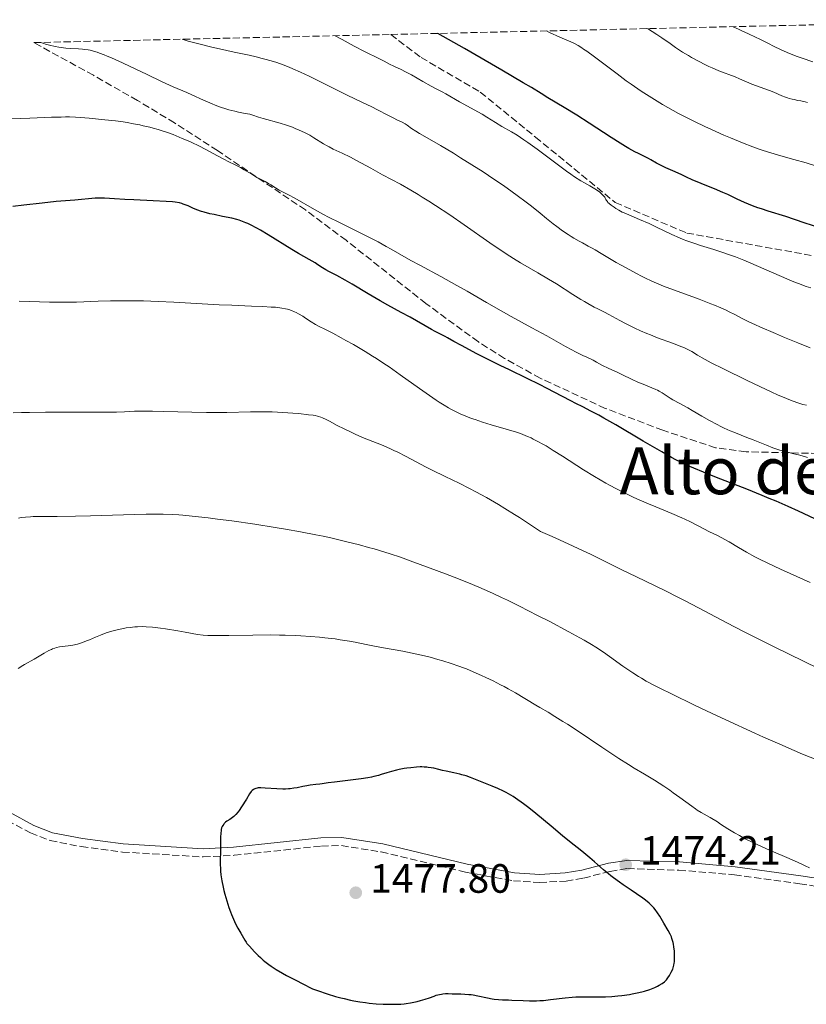
# Model space of a CAD drawing. Units: metres. Extents: x 654632 to 658084, y 4755622 to 4758013.
# Drawn here: x 655137 to 655329, y 4757712 to 4757953 of the extents above; entities that cross this region are included whole.
import ezdxf
from ezdxf.enums import TextEntityAlignment as Align

# ---------------------------------------------------------------- set-up
doc = ezdxf.new("R2010")
doc.units = ezdxf.units.M
doc.header["$MEASUREMENT"] = 0
doc.linetypes.add('DGN Style 3', pattern=[2.435891, 1.739922, -0.695969])
for name, color, linetype, lineweight in [('Camino', 7, 'DGN Style 3', 0), ('Cota de punto acotado terreno', 7, 'Continuous', 0), ('Curva de nivel directora', 30, 'Continuous', 30), ('Curva de nivel intermedia', 30, 'Continuous', 0), ('Fuente-manantial-naciente', 7, 'Continuous', 0), ('Margen derecho', 7, 'Continuous', 0), ('Punto acotado terreno (símbolo)', 7, 'Continuous', 0), ('Senda', 7, 'DGN Style 3', 0), ('Texto de Área (paraje) menor', 7, 'Continuous', 0), ('Zona arbolada', 92, 'DGN Style 3', 0)]:
    doc.layers.add(name, color=color, linetype=linetype, lineweight=lineweight)
doc.styles.add('Style-Arial', font='arial.ttf')

# ---------------------------------------------------------------- blocks, each defined once
blk = doc.blocks.new('5PATER')
at = {"layer": 'Fuente-manantial-naciente', "linetype": 'Continuous', "lineweight": 0}
h = blk.add_hatch(color=51, dxfattribs=at)
edge = h.paths.add_edge_path()
edge.add_ellipse((0, 0), major_axis=(-0.11, -0.111), ratio=0.999422, start_angle=0, end_angle=360)

msp = doc.modelspace()

# ---------------------------------------------------------------- linework, layer by layer
at = {"layer": 'Camino', "color": 7, "linetype": 'DGN Style 3', "lineweight": 0}
msp.add_polyline3d([(655127.53, 4757760.06, 1470.96), (655139.66, 4757753.53, 1472.06), (655144.45, 4757751.64, 1472.43), (655152.06, 4757750.17, 1472.35), (655162.16, 4757748.84, 1472.62), (655181.93, 4757747.63, 1474.22), (655189.47, 4757748.04, 1474.72), (655210.82, 4757750.3, 1475.71), (655215.69, 4757750.42, 1475.92), (655225.46, 4757748.85, 1476.01), (655246.09, 4757743.89, 1476.31), (655257.77, 4757741.79, 1475.86), (655264.22, 4757741.37, 1475.44), (655270.66, 4757741.74, 1475.03), (655274.94, 4757742.45, 1474.77), (655281.44, 4757744.11, 1474.24), (655285.66, 4757744.78, 1473.63), (655298.27, 4757744.4, 1472.53), (655311.84, 4757743.27, 1471.33), (655327.82, 4757741.05, 1469.93), (655344.51, 4757738.53, 1468.86)], dxfattribs=at)
at = {"layer": 'Curva de nivel directora', "color": 30, "linetype": 'Continuous', "lineweight": 30, "flags": 128}
for points, elevation in [([(655335.05, 4757900.92), (655328.95, 4757902.85), (655324.42, 4757904.44), (655320.11, 4757905.7), (655318.46, 4757906.25), (655317.58, 4757906.56), (655316.24, 4757907.06), (655314.29, 4757907.86), (655312.5, 4757908.67), (655310.21, 4757909.77), (655308.98, 4757910.32), (655306.98, 4757911.16), (655304.3, 4757912.22), (655303.12, 4757912.7), (655301.66, 4757913.34), (655299.95, 4757914.16), (655299.02, 4757914.59), (655297.39, 4757915.32), (655295.09, 4757916.34), (655294.06, 4757916.83), (655292.77, 4757917.5), (655291.41, 4757918.26), (655290.79, 4757918.6), (655289.84, 4757919.07), (655288.35, 4757919.8), (655287.45, 4757920.27), (655286.04, 4757921.07), (655285.23, 4757921.55), (655283.91, 4757922.36), (655281.67, 4757923.79), (655276.32, 4757927.3), (655273.3, 4757929.22), (655270.17, 4757931.13), (655266.22, 4757933.48), (655264.54, 4757934.51), (655262.2, 4757935.96), (655260.2, 4757937.17), (655254.97, 4757940.24), (655245.82, 4757945.52), (655239.33, 4757949.23)], 1425), ([(655269.61, 4757860.42), (655266.06, 4757862.31), (655264.15, 4757863.3), (655261.13, 4757864.79), (655256.84, 4757866.84), (655254.58, 4757867.94), (655251.08, 4757869.67), (655248.84, 4757870.82), (655245.07, 4757872.8), (655243.22, 4757873.83), (655241.67, 4757874.73), (655241.06, 4757875.07), (655240.11, 4757875.55), (655238.65, 4757876.29), (655237.78, 4757876.75), (655232.53, 4757879.74), (655230.35, 4757880.93), (655227.06, 4757882.72), (655225.22, 4757883.76), (655222.25, 4757885.5), (655218.35, 4757887.83), (655216.64, 4757888.82), (655214.57, 4757889.94), (655212.62, 4757890.94), (655211.91, 4757891.32), (655211.06, 4757891.84), (655209.96, 4757892.59), (655209.26, 4757893.04), (655207.86, 4757893.87), (655205.25, 4757895.38), (655203.61, 4757896.36), (655197.76, 4757899.95), (655195.88, 4757901.06), (655195.02, 4757901.55), (655193.49, 4757902.36), (655192.8, 4757902.68), (655192.36, 4757902.88), (655191.51, 4757903.21), (655190.67, 4757903.5), (655190.1, 4757903.67), (655188.91, 4757903.97), (655186.65, 4757904.45), (655184.54, 4757904.88), (655183.52, 4757905.1), (655182.1, 4757905.47), (655181.47, 4757905.66), (655180.33, 4757906.07), (655179.35, 4757906.48), (655178.22, 4757906.99), (655177.7, 4757907.22), (655177.03, 4757907.47), (655176.68, 4757907.58), (655176.1, 4757907.72), (655175.06, 4757907.9), (655174.42, 4757907.97), (655172.85, 4757908.1), (655169.69, 4757908.27), (655164.91, 4757908.46), (655162.74, 4757908.57), (655160.16, 4757908.73), (655157.75, 4757908.9), (655156.81, 4757908.93), (655156.37, 4757908.93), (655155.45, 4757908.88), (655150.49, 4757908.44), (655145.95, 4757908.05), (655142.54, 4757907.7), (655138.06, 4757907.2), (655135.35, 4757906.87)], 1450), ([(655331.55, 4757830.4), (655327.52, 4757832.28), (655324.98, 4757833.43), (655322.03, 4757834.71), (655320.38, 4757835.4), (655318.63, 4757836.13), (655314.89, 4757837.63), (655307.44, 4757840.56), (655304.26, 4757841.82), (655301.96, 4757842.77), (655300.96, 4757843.2), (655299.56, 4757843.83), (655298.89, 4757844.16), (655297.54, 4757844.84), (655296.48, 4757845.41), (655294.06, 4757846.77), (655289.49, 4757849.45), (655282.83, 4757853.38), (655279.91, 4757855.06), (655278.66, 4757855.76), (655276.58, 4757856.88), (655274.89, 4757857.74), (655272.93, 4757858.7), (655271.97, 4757859.18), (655269.61, 4757860.42)], 1450), ([(655280.32, 4757713.4), (655281.86, 4757713.48), (655283.36, 4757713.61), (655284.33, 4757713.72), (655286.16, 4757713.99), (655286.81, 4757714.11), (655288.04, 4757714.35), (655289.17, 4757714.62), (655289.87, 4757714.81), (655291.15, 4757715.22), (655291.58, 4757715.38), (655292.37, 4757715.71), (655293.06, 4757716.04), (655293.47, 4757716.25), (655294.15, 4757716.66), (655294.72, 4757717.07), (655295.03, 4757717.35), (655295.21, 4757717.55), (655295.57, 4757718.02), (655295.94, 4757718.6), (655296.13, 4757718.92), (655296.4, 4757719.43), (655296.75, 4757720.18), (655296.98, 4757720.81), (655297.06, 4757721.13), (655297.14, 4757721.67), (655297.17, 4757721.97), (655297.21, 4757722.69), (655297.21, 4757723.88), (655297.17, 4757724.55), (655297.06, 4757725.6), (655296.94, 4757726.32), (655296.86, 4757726.68), (655296.72, 4757727.2), (655296.55, 4757727.71), (655296.42, 4757728.05), (655296.14, 4757728.7), (655295.65, 4757729.63), (655294.6, 4757731.42), (655293.57, 4757733.16), (655293.03, 4757733.99), (655292.44, 4757734.8), (655292.11, 4757735.19), (655291.76, 4757735.57), (655290.98, 4757736.31), (655290.08, 4757737.04), (655289.41, 4757737.55), (655287.88, 4757738.63), (655286.55, 4757739.53), (655284.66, 4757740.83), (655283.7, 4757741.5), (655282.3, 4757742.51), (655281.64, 4757743.01), (655281.01, 4757743.51), (655279.84, 4757744.49), (655277.62, 4757746.44), (655276.46, 4757747.45), (655274.53, 4757749.03), (655271.52, 4757751.43), (655269.8, 4757752.82), (655266.98, 4757755.16), (655263.23, 4757758.29), (655261.56, 4757759.64), (655260.29, 4757760.64), (655259.71, 4757761.07), (655258.9, 4757761.65), (655257.75, 4757762.41), (655257.18, 4757762.75), (655255.98, 4757763.4), (655255.34, 4757763.72), (655253.97, 4757764.36), (655252.55, 4757764.99), (655249.76, 4757766.14), (655247.3, 4757767.07), (655246.2, 4757767.45), (655245.15, 4757767.77), (655244.65, 4757767.91), (655243.19, 4757768.24), (655241.33, 4757768.6), (655240.43, 4757768.8), (655239.54, 4757769.02), (655238.3, 4757769.33), (655237.64, 4757769.46), (655236.94, 4757769.57), (655236.57, 4757769.61), (655235.98, 4757769.65), (655235.37, 4757769.66), (655234.94, 4757769.66), (655234.04, 4757769.61), (655232.65, 4757769.48), (655231.7, 4757769.35), (655231.08, 4757769.25), (655229.86, 4757769.01), (655229.2, 4757768.86), (655227.95, 4757768.54), (655226.79, 4757768.21), (655225.4, 4757767.79), (655224.78, 4757767.6), (655223.63, 4757767.29), (655223.06, 4757767.16), (655222.16, 4757766.98)], 1475), ([(655222.16, 4757766.98), (655220.51, 4757766.73), (655213.99, 4757765.98), (655212.45, 4757765.76), (655211.03, 4757765.52), (655210.42, 4757765.43), (655209.49, 4757765.33), (655208.07, 4757765.17), (655207.23, 4757765.04), (655206.29, 4757764.84), (655204.85, 4757764.56), (655204.05, 4757764.44), (655203.2, 4757764.34), (655202.76, 4757764.3), (655202.07, 4757764.26), (655201.36, 4757764.26), (655199.88, 4757764.31), (655197.09, 4757764.51), (655195.96, 4757764.54), (655195.35, 4757764.52), (655195.1, 4757764.48), (655194.75, 4757764.4), (655194.55, 4757764.33), (655194.18, 4757764.14), (655193.86, 4757763.87), (655193.66, 4757763.65), (655193.24, 4757763.09), (655192.45, 4757761.81), (655191.29, 4757759.88), (655190.72, 4757759.02), (655190.45, 4757758.65), (655189.92, 4757758.03), (655189.41, 4757757.54), (655189.07, 4757757.27), (655188.39, 4757756.8), (655187.69, 4757756.36), (655187.36, 4757756.12), (655187.05, 4757755.84), (655186.91, 4757755.68), (655186.66, 4757755.32), (655186.55, 4757755.11), (655186.41, 4757754.76), (655186.31, 4757754.37)], 1475), ([(655186.31, 4757754.37), (655186.26, 4757754.08), (655186.19, 4757753.46), (655186.16, 4757752.45), (655186.17, 4757751.04), (655186.17, 4757750.35), (655186.13, 4757748.9), (655186.05, 4757746.95), (655186.05, 4757745.85), (655186.1, 4757744.76), (655186.14, 4757744.18), (655186.24, 4757743.26), (655186.45, 4757741.78), (655186.75, 4757740.21), (655186.94, 4757739.39), (655187.15, 4757738.55), (655187.65, 4757736.87), (655188.2, 4757735.23), (655188.58, 4757734.21), (655188.83, 4757733.56), (655189.3, 4757732.41), (655189.55, 4757731.86), (655190, 4757730.92), (655190.41, 4757730.17), (655191.11, 4757728.97), (655192.06, 4757727.28), (655192.4, 4757726.74), (655192.59, 4757726.48), (655192.78, 4757726.24), (655193.19, 4757725.77), (655194.48, 4757724.44), (655195.35, 4757723.52), (655195.89, 4757722.98), (655196.59, 4757722.36), (655197.01, 4757722.01), (655197.94, 4757721.29), (655198.54, 4757720.87), (655199.73, 4757720.11), (655201.32, 4757719.18), (655202.3, 4757718.63), (655204.7, 4757717.36), (655206.14, 4757716.62), (655208.65, 4757715.37), (655209.89, 4757714.92), (655212.2, 4757714.13), (655214.29, 4757713.5), (655215.57, 4757713.16), (655216.38, 4757712.95), (655217.9, 4757712.61), (655218.71, 4757712.44), (655220.23, 4757712.17), (655221.63, 4757711.97), (655222.52, 4757711.86), (655224.19, 4757711.71), (655225.95, 4757711.61), (655227.04, 4757711.57), (655227.73, 4757711.56), (655229.01, 4757711.57), (655230.27, 4757711.63), (655231.05, 4757711.7), (655231.56, 4757711.76), (655232.59, 4757711.92), (655234.23, 4757712.26), (655235.05, 4757712.46), (655236.2, 4757712.79), (655237.22, 4757713.14), (655238.39, 4757713.58), (655238.92, 4757713.77), (655239.7, 4757713.98), (655240.2, 4757714.08), (655240.53, 4757714.13), (655241.15, 4757714.18), (655241.82, 4757714.18), (655242.82, 4757714.13), (655243.43, 4757714.12), (655244.96, 4757714.12), (655245.88, 4757714.08), (655246.88, 4757714), (655247.42, 4757713.93), (655247.97, 4757713.84), (655249.11, 4757713.62), (655251.43, 4757713.12), (655252.55, 4757712.92), (655253.08, 4757712.84), (655254.11, 4757712.75), (655255.14, 4757712.69), (655256.6, 4757712.65), (655257.4, 4757712.61), (655260.19, 4757712.46), (655261.76, 4757712.41), (655263.41, 4757712.42), (655264.27, 4757712.46), (655265.13, 4757712.52), (655266.89, 4757712.71), (655270.44, 4757713.15), (655272.19, 4757713.32), (655273.04, 4757713.37), (655274.72, 4757713.41), (655277.95, 4757713.38), (655279.53, 4757713.38), (655280.32, 4757713.4)], 1475)]:
    msp.add_lwpolyline(points, dxfattribs=dict(at, elevation=elevation))
at = {"layer": 'Curva de nivel intermedia', "color": 30, "linetype": 'Continuous', "lineweight": 0, "flags": 128}
for points, elevation in [([(655331.65, 4757916.82), (655329.36, 4757917.52), (655326.35, 4757918.39), (655322.67, 4757919.41), (655320.76, 4757919.98), (655318.92, 4757920.57), (655317.94, 4757920.91), (655316.37, 4757921.47), (655313.79, 4757922.45), (655310.88, 4757923.64), (655309.29, 4757924.32), (655306.24, 4757925.67), (655304.62, 4757926.42), (655302.1, 4757927.63), (655299.51, 4757928.94), (655298.2, 4757929.63), (655295.55, 4757931.09), (655294.23, 4757931.85), (655292.26, 4757933.04), (655290.33, 4757934.28), (655289.06, 4757935.12), (655286.59, 4757936.82), (655285.4, 4757937.66), (655283.15, 4757939.31), (655277.62, 4757943.48), (655275.72, 4757944.88), (655274.95, 4757945.41), (655274.49, 4757945.72), (655273.65, 4757946.24), (655272.88, 4757946.67), (655272.38, 4757946.93), (655271.3, 4757947.43), (655269.17, 4757948.35), (655266.59, 4757949.47), (655265.85, 4757949.84)], 1420), ([(655329.74, 4757932.32), (655329.18, 4757932.47), (655328.12, 4757932.7), (655327.39, 4757932.84), (655326.45, 4757933.02), (655325.97, 4757933.12), (655325.21, 4757933.33), (655324.8, 4757933.46), (655324.37, 4757933.61), (655323.46, 4757933.97), (655321.48, 4757934.81), (655320.46, 4757935.23), (655316.1, 4757936.81), (655314.83, 4757937.35), (655313.07, 4757938.14), (655312.03, 4757938.57), (655308.02, 4757940.11), (655306.44, 4757940.78), (655305.61, 4757941.15), (655304.77, 4757941.55), (655303.04, 4757942.43), (655301.33, 4757943.37), (655300.59, 4757943.8), (655299.16, 4757944.67), (655298.17, 4757945.31), (655297.47, 4757945.78), (655296.12, 4757946.73), (655294.11, 4757948.14), (655292.89, 4757948.96), (655290.62, 4757950.4)], 1415), ([(655321.56, 4757946.04), (655319.99, 4757946.84), (655318.04, 4757947.84), (655317.02, 4757948.34), (655315.31, 4757949.11), (655313.67, 4757949.85), (655312.83, 4757950.24), (655311.57, 4757950.88)], 1410), ([(655189.61, 4757930.16), (655188.19, 4757930.54), (655187.42, 4757930.78), (655186.17, 4757931.2), (655184.83, 4757931.7), (655184.13, 4757931.99), (655181.94, 4757932.93), (655179.1, 4757934.21), (655177.87, 4757934.76), (655174.52, 4757936.17), (655171.9, 4757937.37), (655168.02, 4757939.22), (655164.06, 4757941.11), (655162.12, 4757942.03), (655159.49, 4757943.22), (655158.37, 4757943.7), (655157.7, 4757943.97), (655156.52, 4757944.42), (655155.99, 4757944.6), (655155.07, 4757944.89), (655154.26, 4757945.1), (655153.78, 4757945.2), (655152.88, 4757945.33), (655152.39, 4757945.38), (655151.43, 4757945.45), (655149.4, 4757945.56), (655148.27, 4757945.66), (655147.16, 4757945.8), (655146.58, 4757945.89), (655145.67, 4757946.05), (655144.28, 4757946.37), (655143.35, 4757946.63), (655142.88, 4757946.78), (655142.19, 4757947.02)], 1440), ([(655330.41, 4757872.26), (655327.37, 4757873.47), (655324.08, 4757874.82), (655321.91, 4757875.74), (655318.1, 4757877.39), (655316.97, 4757877.9), (655315.2, 4757878.73), (655313.91, 4757879.38), (655311.97, 4757880.4), (655310.6, 4757881.1), (655309.81, 4757881.47), (655308.49, 4757882.07), (655306.95, 4757882.72), (655306.09, 4757883.06), (655303.19, 4757884.16), (655299, 4757885.69), (655296.98, 4757886.43), (655294.53, 4757887.38), (655293.38, 4757887.85), (655291.66, 4757888.6), (655289.9, 4757889.43), (655288.99, 4757889.89), (655288.03, 4757890.38), (655286.07, 4757891.42), (655284.14, 4757892.49), (655282.94, 4757893.18), (655280.87, 4757894.38), (655279.26, 4757895.36), (655277.77, 4757896.28), (655277.02, 4757896.7), (655276.11, 4757897.18), (655274.67, 4757897.93), (655273.87, 4757898.37), (655272.58, 4757899.11), (655271.9, 4757899.52), (655271.21, 4757899.97), (655269.81, 4757900.92), (655268.41, 4757901.93), (655267.52, 4757902.6), (655265.87, 4757903.9), (655264.29, 4757905.19), (655262.18, 4757906.94), (655260.89, 4757907.96), (655258.74, 4757909.58), (655257.48, 4757910.49), (655255.37, 4757911.98), (655253, 4757913.59), (655251.73, 4757914.44), (655250.4, 4757915.31), (655247.65, 4757917.07), (655244.88, 4757918.8), (655243.11, 4757919.88), (655239.95, 4757921.78), (655237.24, 4757923.36), (655234.81, 4757924.75), (655233.94, 4757925.27), (655232.89, 4757925.97), (655231.79, 4757926.76), (655231.29, 4757927.08), (655230.53, 4757927.49), (655229.3, 4757928.07), (655228.51, 4757928.46), (655227.04, 4757929.23), (655224.57, 4757930.54), (655223.12, 4757931.27), (655220.71, 4757932.42), (655217.09, 4757934.11), (655215.13, 4757935.06), (655212.05, 4757936.62), (655207.8, 4757938.76), (655205.69, 4757939.77), (655203.84, 4757940.6), (655202.9, 4757940.99), (655201.45, 4757941.55), (655199.9, 4757942.09), (655199.07, 4757942.35), (655197.31, 4757942.87), (655196.35, 4757943.12), (655194.82, 4757943.5), (655193.16, 4757943.88), (655189.5, 4757944.67), (655185.92, 4757945.45), (655184.05, 4757945.87), (655181.16, 4757946.57), (655178.21, 4757947.37), (655176.72, 4757947.8)], 1435), ([(655279.78, 4757909.58), (655279.25, 4757910.08), (655278.92, 4757910.35), (655278.34, 4757910.78), (655277.67, 4757911.22), (655277.3, 4757911.44), (655276.49, 4757911.88), (655275.14, 4757912.63), (655274.3, 4757913.13), (655272.75, 4757914.12), (655271.83, 4757914.76), (655270.8, 4757915.5), (655268.49, 4757917.2), (655263.57, 4757920.89), (655261.35, 4757922.51), (655260.37, 4757923.19), (655258.68, 4757924.31), (655257.28, 4757925.16), (655254.99, 4757926.47), (655253.42, 4757927.41), (655251.27, 4757928.74), (655250.1, 4757929.44), (655248.19, 4757930.51), (655245.67, 4757931.89), (655244.57, 4757932.5), (655241.29, 4757934.45), (655240.33, 4757934.95), (655238.7, 4757935.77), (655237.63, 4757936.35), (655235.65, 4757937.46), (655232.82, 4757939.08), (655231.58, 4757939.76), (655230.15, 4757940.48), (655228.86, 4757941.05), (655228.36, 4757941.27), (655227.64, 4757941.64), (655226.18, 4757942.43), (655225.01, 4757943.03), (655221.37, 4757944.83), (655218.86, 4757946.12), (655215.88, 4757947.73), (655214.21, 4757948.66)], 1430), ([(655331.04, 4757942.31), (655328.46, 4757943.14), (655327.22, 4757943.58), (655325.29, 4757944.35), (655323.99, 4757944.91), (655323.14, 4757945.29), (655321.56, 4757946.04)], 1410), ([(655329.49, 4757858.19), (655328.62, 4757858.43), (655327.39, 4757858.8), (655326.19, 4757859.21), (655325.57, 4757859.44), (655324.59, 4757859.83), (655322.36, 4757860.79), (655321.04, 4757861.38), (655318.09, 4757862.76), (655314.95, 4757864.26), (655309.17, 4757867.1), (655306.14, 4757868.63), (655304.72, 4757869.38), (655303.98, 4757869.8), (655302.81, 4757870.48), (655301.4, 4757871.34), (655300.61, 4757871.77), (655299.62, 4757872.24), (655299.01, 4757872.5), (655296.71, 4757873.4), (655293.07, 4757874.75), (655291.28, 4757875.43), (655290.44, 4757875.77), (655288.9, 4757876.43), (655287.52, 4757877.05), (655286.68, 4757877.45), (655285.2, 4757878.21), (655283.79, 4757878.99), (655282.04, 4757879.97), (655281.1, 4757880.46), (655280.06, 4757880.98), (655278.46, 4757881.78), (655277.55, 4757882.25), (655276.02, 4757883.09), (655275.17, 4757883.58), (655274.27, 4757884.12), (655272.35, 4757885.32), (655268.32, 4757887.89), (655266.38, 4757889.1), (655263.78, 4757890.66), (655259.49, 4757893.1), (655257.8, 4757894.11), (655256.89, 4757894.68), (655255.29, 4757895.74), (655252.03, 4757897.96), (655245.76, 4757902.34), (655242.21, 4757904.78), (655238.71, 4757907.12), (655237.06, 4757908.19), (655235.5, 4757909.17), (655234.52, 4757909.77), (655232.67, 4757910.87), (655230.15, 4757912.29), (655225.79, 4757914.64), (655222.87, 4757916.23), (655219.42, 4757918.1), (655217.9, 4757918.9), (655215.9, 4757919.88), (655213.66, 4757920.93), (655212.68, 4757921.43), (655212.22, 4757921.68), (655211.35, 4757922.19), (655208.98, 4757923.69), (655207.99, 4757924.29), (655207.48, 4757924.57), (655206.69, 4757924.98), (655205.38, 4757925.58), (655204.4, 4757925.98), (655203.71, 4757926.25), (655202.29, 4757926.75), (655200.69, 4757927.26), (655196.55, 4757928.38), (655195.41, 4757928.75), (655194, 4757929.23), (655193.3, 4757929.43), (655192.2, 4757929.66), (655190.55, 4757929.95), (655189.61, 4757930.16)], 1440), ([(655280.93, 4757867.27), (655279.61, 4757867.94), (655278.12, 4757868.77), (655277.3, 4757869.27), (655275.74, 4757869.96), (655274.76, 4757870.41), (655272.96, 4757871.3), (655272.11, 4757871.74), (655270.51, 4757872.6), (655265.96, 4757875.18), (655262.32, 4757877.18), (655257.26, 4757879.92), (655254.77, 4757881.29), (655251.2, 4757883.35), (655246.46, 4757886.12), (655243.97, 4757887.55), (655240.01, 4757889.72), (655234.91, 4757892.47), (655232.7, 4757893.68), (655230.02, 4757895.21), (655227.85, 4757896.45), (655226.69, 4757897.1), (655224.69, 4757898.18), (655220.92, 4757900.09), (655215.26, 4757902.91), (655212.58, 4757904.28), (655211.36, 4757904.93), (655209.16, 4757906.13), (655204.32, 4757908.86), (655202.73, 4757909.71), (655201.17, 4757910.51), (655200.52, 4757910.86), (655199.6, 4757911.43), (655198.43, 4757912.18), (655197.87, 4757912.53), (655197.02, 4757912.98), (655195.77, 4757913.61), (655195.04, 4757914), (655193.77, 4757914.76), (655191.93, 4757915.87), (655191.02, 4757916.39), (655189.75, 4757917.04), (655188.03, 4757917.87), (655187.07, 4757918.36), (655185.37, 4757919.28), (655182.54, 4757920.81), (655180.83, 4757921.68), (655179.12, 4757922.5), (655178.21, 4757922.91), (655176.78, 4757923.54), (655175.28, 4757924.16), (655174.52, 4757924.45), (655172.94, 4757925.03), (655172.14, 4757925.3), (655170.92, 4757925.68), (655169.69, 4757926.03), (655168.87, 4757926.25), (655167.22, 4757926.64), (655166.41, 4757926.82), (655164.82, 4757927.13), (655163.28, 4757927.4), (655162.3, 4757927.56), (655160.46, 4757927.82), (655157.84, 4757928.11), (655153.98, 4757928.45), (655151.91, 4757928.66), (655150.69, 4757928.74), (655149.16, 4757928.78), (655148.22, 4757928.78), (655147.16, 4757928.76), (655144.75, 4757928.69), (655139.51, 4757928.49), (655137.13, 4757928.42), (655133.04, 4757928.35)], 1445), ([(655330.58, 4757886.91), (655329.43, 4757887.31), (655327.5, 4757888.02), (655326.42, 4757888.45), (655325.28, 4757888.91), (655322.83, 4757889.96), (655317.71, 4757892.19), (655315.29, 4757893.22), (655314.17, 4757893.69), (655312.09, 4757894.51), (655310.19, 4757895.2), (655309.01, 4757895.61), (655306.78, 4757896.34), (655303.56, 4757897.32), (655301.93, 4757897.85), (655300.23, 4757898.46), (655299.35, 4757898.82), (655298.44, 4757899.2), (655296.57, 4757900.04), (655292.81, 4757901.84), (655291.03, 4757902.67), (655288.64, 4757903.71), (655285.99, 4757904.8), (655284.9, 4757905.28), (655284.41, 4757905.51), (655283.54, 4757905.97), (655282.81, 4757906.4), (655282.4, 4757906.67), (655281.72, 4757907.16), (655281.18, 4757907.62), (655280.91, 4757907.88), (655280.77, 4757908.05), (655280.56, 4757908.36), (655280.43, 4757908.6), (655280.26, 4757908.93), (655280.15, 4757909.11), (655279.92, 4757909.41), (655279.78, 4757909.58)], 1430), ([(655216.8, 4757874.09), (655215.63, 4757874.73), (655213.57, 4757875.83), (655211.81, 4757876.72), (655210.12, 4757877.57), (655209.41, 4757877.96), (655208.34, 4757878.62), (655206.93, 4757879.55), (655206.24, 4757879.98), (655205.25, 4757880.55), (655204.63, 4757880.88), (655204.24, 4757881.07), (655203.5, 4757881.39), (655202.84, 4757881.63), (655202.52, 4757881.73), (655202.01, 4757881.85), (655201.14, 4757882), (655200.15, 4757882.12), (655199.56, 4757882.18), (655198.5, 4757882.25), (655196.46, 4757882.36), (655193.75, 4757882.47), (655188.88, 4757882.67), (655185.83, 4757882.82), (655174.72, 4757883.46), (655170.89, 4757883.64), (655169.05, 4757883.7), (655167.28, 4757883.75), (655163.98, 4757883.8), (655161.02, 4757883.79), (655159.24, 4757883.76), (655156.18, 4757883.67), (655150.94, 4757883.45), (655149.09, 4757883.42), (655148.04, 4757883.42), (655144.32, 4757883.48), (655136.86, 4757883.7)], 1455), ([(655330.39, 4757814.81), (655325.49, 4757817), (655323.1, 4757818.08), (655319.89, 4757819.6), (655318.01, 4757820.54), (655316.86, 4757821.13), (655314.82, 4757822.25), (655312.86, 4757823.39), (655310.6, 4757824.75), (655309.51, 4757825.37), (655307.86, 4757826.23), (655305.62, 4757827.32), (655304.5, 4757827.88), (655301.07, 4757829.66), (655299.74, 4757830.3), (655299.01, 4757830.64), (655296.55, 4757831.69), (655292.65, 4757833.31), (655290.45, 4757834.25), (655287.28, 4757835.66), (655285.62, 4757836.45), (655283.04, 4757837.74), (655281.27, 4757838.67), (655280.38, 4757839.16), (655279.02, 4757839.93), (655277.66, 4757840.73), (655274.95, 4757842.41), (655269.81, 4757845.71), (655267.55, 4757847.16), (655265.78, 4757848.25), (655264.96, 4757848.72), (655263.79, 4757849.37), (655262.65, 4757849.94), (655262.09, 4757850.2), (655261.25, 4757850.57), (655260.67, 4757850.81), (655259.48, 4757851.26), (655258.54, 4757851.58), (655256.56, 4757852.2), (655252.35, 4757853.43), (655250.24, 4757854.07), (655248.41, 4757854.68), (655247.51, 4757855), (655246.15, 4757855.54), (655244.78, 4757856.14), (655244.09, 4757856.47), (655242.66, 4757857.19), (655241.93, 4757857.59), (655240.81, 4757858.24), (655239.64, 4757858.96), (655238.85, 4757859.48), (655237.23, 4757860.56), (655234.78, 4757862.28), (655230.1, 4757865.65), (655227.37, 4757867.58), (655226.1, 4757868.45), (655224.26, 4757869.67), (655223.35, 4757870.25), (655221.51, 4757871.39), (655218.66, 4757873.05), (655216.8, 4757874.09)], 1455), ([(655329.7, 4757845.43), (655328.97, 4757845.65), (655327.51, 4757846.05), (655326.41, 4757846.32), (655324.88, 4757846.7), (655324.06, 4757846.92), (655322.73, 4757847.32), (655322.02, 4757847.55), (655321.27, 4757847.82), (655319.69, 4757848.42), (655316.44, 4757849.74), (655314.9, 4757850.35), (655313.5, 4757850.89), (655311.71, 4757851.58), (655310.79, 4757851.95), (655309.32, 4757852.62), (655308.51, 4757853.02), (655307.64, 4757853.46), (655305.79, 4757854.47), (655303.89, 4757855.55), (655301.48, 4757856.93), (655300.42, 4757857.54), (655298.53, 4757858.6), (655296.79, 4757859.56), (655296.11, 4757859.96), (655294.18, 4757861.22), (655293.44, 4757861.65), (655293.03, 4757861.86), (655292.6, 4757862.06), (655291.64, 4757862.47), (655289.51, 4757863.33), (655288.39, 4757863.8), (655286.7, 4757864.57), (655284.43, 4757865.65), (655283.29, 4757866.19), (655280.93, 4757867.27)], 1445), ([(655169.5, 4757856.77), (655168.36, 4757856.79), (655166.51, 4757856.79), (655165.07, 4757856.75), (655162.61, 4757856.62), (655160.66, 4757856.55), (655159.49, 4757856.52), (655157.45, 4757856.49), (655153.63, 4757856.48), (655143.28, 4757856.5), (655139.38, 4757856.47), (655137.41, 4757856.43), (655135.45, 4757856.39)], 1460), ([(655332.62, 4757793.7), (655321.37, 4757799.19), (655316.33, 4757801.68), (655314.07, 4757802.84), (655310, 4757804.95), (655303.06, 4757808.64), (655299.81, 4757810.34), (655298.16, 4757811.18), (655294.8, 4757812.84), (655287.86, 4757816.21), (655284.3, 4757817.94), (655276.78, 4757821.64), (655272.4, 4757823.73), (655269.09, 4757825.25), (655267.29, 4757826.05), (655264.4, 4757827.33), (655261.24, 4757829.44), (655259.29, 4757830.71), (655258.05, 4757831.5), (655255.72, 4757832.95), (655254.1, 4757833.92), (655251.16, 4757835.62), (655248.59, 4757837.02), (655247.08, 4757837.82), (655244.48, 4757839.13), (655241.13, 4757840.76), (655237.91, 4757842.32), (655236.44, 4757843.06), (655231.41, 4757845.75), (655229.52, 4757846.7), (655228.54, 4757847.16), (655227.53, 4757847.61), (655225.48, 4757848.48), (655221.3, 4757850.18), (655219.27, 4757851.06), (655218.28, 4757851.5), (655216.41, 4757852.41), (655214.7, 4757853.27), (655212.77, 4757854.28), (655211.99, 4757854.68), (655211.06, 4757855.13), (655210.65, 4757855.29), (655210.13, 4757855.47), (655209.86, 4757855.54), (655209.26, 4757855.67), (655208.8, 4757855.74), (655207.66, 4757855.89), (655205.26, 4757856.15), (655203.8, 4757856.28), (655201.38, 4757856.45), (655198.8, 4757856.57), (655197.47, 4757856.6), (655196.15, 4757856.61), (655193.46, 4757856.57), (655187.69, 4757856.42), (655184.46, 4757856.4), (655182.73, 4757856.41), (655179.15, 4757856.48), (655172.3, 4757856.7), (655169.5, 4757856.77)], 1460), ([(655209.42, 4757826.5), (655205.73, 4757827.22), (655202.01, 4757827.89), (655199.52, 4757828.31), (655194.52, 4757829.09), (655188.93, 4757829.89), (655185.38, 4757830.35), (655183.15, 4757830.63), (655179.17, 4757831.08), (655176.95, 4757831.3), (655175.92, 4757831.38), (655174.42, 4757831.47), (655172.1, 4757831.55), (655170.83, 4757831.56), (655167.92, 4757831.53), (655162.43, 4757831.4), (655154.33, 4757831.16), (655150.64, 4757831.06), (655146.16, 4757831.01), (655141.93, 4757830.99), (655140.34, 4757830.95), (655139.65, 4757830.92), (655138.41, 4757830.83), (655137.35, 4757830.7), (655136.72, 4757830.6)], 1465), ([(655289.11, 4757791.36), (655288.39, 4757791.79), (655287, 4757792.68), (655284.56, 4757794.35), (655281.31, 4757796.67), (655279.8, 4757797.73), (655277.91, 4757798.99), (655276.9, 4757799.62), (655275.11, 4757800.68), (655274.02, 4757801.29), (655271.32, 4757802.76), (655266.51, 4757805.32), (655263.71, 4757806.77), (655259.29, 4757809), (655256.3, 4757810.46), (655254.83, 4757811.17), (655252.68, 4757812.17), (655250.62, 4757813.09), (655249.3, 4757813.66), (655246.78, 4757814.72), (655243.32, 4757816.09), (655241.2, 4757816.9), (655237.4, 4757818.31), (655232.52, 4757820.14), (655230.16, 4757820.99), (655227.67, 4757821.83), (655226.32, 4757822.25), (655223.71, 4757823.03), (655222.32, 4757823.42), (655220.13, 4757824.01), (655216.68, 4757824.88), (655213.08, 4757825.72), (655211.25, 4757826.12), (655209.42, 4757826.5)], 1465), ([(655302.77, 4757759.12), (655302.3, 4757759.42), (655301.4, 4757760.05), (655298.5, 4757762.2), (655296.9, 4757763.36), (655296.01, 4757763.97), (655294.6, 4757764.93), (655292.32, 4757766.39), (655289.86, 4757767.88), (655287.36, 4757769.38), (655285.95, 4757770.25), (655283.56, 4757771.76), (655279.39, 4757774.52), (655273.59, 4757778.41), (655271.03, 4757780.1), (655269.91, 4757780.82), (655267.95, 4757782.04), (655266.28, 4757783.05), (655264.27, 4757784.23), (655263.26, 4757784.82), (655258.27, 4757787.8), (655256.47, 4757788.82), (655255.56, 4757789.32), (655254.64, 4757789.8), (655252.81, 4757790.72), (655251.05, 4757791.56), (655249.94, 4757792.07), (655247.94, 4757792.95), (655246.3, 4757793.65), (655245.55, 4757793.95), (655244.44, 4757794.37), (655242.57, 4757795), (655240.5, 4757795.65), (655239.32, 4757796), (655237.38, 4757796.53), (655235.28, 4757797.05), (655234.17, 4757797.3), (655233.03, 4757797.54), (655230.7, 4757798), (655226.03, 4757798.84), (655223.83, 4757799.25), (655221.78, 4757799.65), (655219.11, 4757800.18), (655217.71, 4757800.44), (655215.42, 4757800.81), (655214.16, 4757800.99), (655211.67, 4757801.29), (655210.31, 4757801.43), (655208.13, 4757801.61), (655205.77, 4757801.76), (655204.53, 4757801.83), (655201.93, 4757801.92), (655200.57, 4757801.95), (655198.46, 4757801.98), (655194.03, 4757801.94), (655188.15, 4757801.85), (655185.44, 4757801.84), (655183.01, 4757801.88), (655181.93, 4757801.93), (655180.52, 4757802.05), (655177.45, 4757802.66), (655175.68, 4757802.98), (655172.71, 4757803.48), (655171.49, 4757803.65), (655169.48, 4757803.88), (655167.95, 4757803.99), (655167.13, 4757804.01), (655165.82, 4757803.97), (655165.19, 4757803.93), (655164.05, 4757803.83), (655163.05, 4757803.7), (655162.41, 4757803.59), (655161.17, 4757803.32), (655160.19, 4757803.07), (655159.52, 4757802.88), (655158.2, 4757802.46), (655156.79, 4757801.96), (655155.56, 4757801.44), (655154.09, 4757800.79), (655153.37, 4757800.5), (655152.39, 4757800.13), (655151.9, 4757799.97), (655151.14, 4757799.76), (655149.99, 4757799.5), (655148.84, 4757799.32), (655147.41, 4757799.14), (655146.76, 4757799.04), (655145.99, 4757798.88), (655145.62, 4757798.77), (655145.06, 4757798.57), (655144.76, 4757798.44), (655144.13, 4757798.13), (655143.03, 4757797.52), (655141.38, 4757796.55), (655140.55, 4757796.08), (655138.18, 4757794.77), (655137.4, 4757794.29), (655137.01, 4757794.02), (655136.61, 4757793.74)], 1470), ([(655332.26, 4757771.29), (655328.54, 4757772.8), (655326.43, 4757773.69), (655322.92, 4757775.21), (655318.97, 4757776.96), (655316.81, 4757777.94), (655309.77, 4757781.18), (655304.98, 4757783.43), (655301.93, 4757784.88), (655296.6, 4757787.45), (655293.57, 4757788.95), (655292.33, 4757789.59), (655290.27, 4757790.69), (655289.11, 4757791.36)], 1465), ([(655330.23, 4757744.94), (655329.14, 4757745.49), (655328.34, 4757745.87), (655326.52, 4757746.69), (655324.09, 4757747.75), (655320.47, 4757749.33), (655318.63, 4757750.14), (655316.01, 4757751.35), (655314.82, 4757751.94), (655313.73, 4757752.5), (655313.06, 4757752.86), (655311.84, 4757753.55), (655310.26, 4757754.51), (655308.48, 4757755.67), (655307.67, 4757756.19), (655305.91, 4757757.25), (655303.75, 4757758.51), (655302.77, 4757759.12)], 1470)]:
    msp.add_lwpolyline(points, dxfattribs=dict(at, elevation=elevation))
at = {"layer": 'Margen derecho', "color": 7, "linetype": 'Continuous', "lineweight": 0}
msp.add_polyline3d([(655344.85, 4757740.5, 1468.86), (655328.1, 4757743.03, 1469.93), (655312.06, 4757745.25, 1471.33), (655298.39, 4757746.4, 1472.53), (655285.54, 4757746.78, 1473.63), (655281.04, 4757746.07, 1474.24), (655274.52, 4757744.41, 1474.77), (655270.44, 4757743.74, 1475.03), (655264.22, 4757743.37, 1475.44), (655258.01, 4757743.77, 1475.86), (655246.51, 4757745.85, 1476.31), (655225.86, 4757750.81, 1476.01), (655215.82, 4757752.42, 1475.92), (655210.7, 4757752.3, 1475.71), (655189.31, 4757750.04, 1474.72), (655181.93, 4757749.63, 1474.22), (655162.36, 4757750.84, 1472.62), (655152.38, 4757752.15, 1472.35), (655145.01, 4757753.56, 1472.43), (655140.5, 4757755.35, 1472.06), (655128.49, 4757761.82, 1470.96)], dxfattribs=at)
at = {"layer": 'Senda', "color": 7, "linetype": 'DGN Style 3', "lineweight": 0}
msp.add_polyline3d([(655227.77, 4757948.97, 1427.3), (655235.18, 4757943.36, 1427.97), (655249.68, 4757934.86, 1428.07), (655263.18, 4757923.86, 1429.1), (655282.68, 4757907.86, 1429.63), (655300.18, 4757900.36, 1429.39), (655339.18, 4757893.36, 1426.96), (655369.68, 4757887.36, 1426.36), (655391.18, 4757880.86, 1426), (655427.18, 4757864.36, 1427.87)], dxfattribs=at)
at = {"layer": 'Zona arbolada', "color": 92, "linetype": 'DGN Style 3', "lineweight": 0}
for points in [[(655332.4, 4757846.4, 1453.38), (655314.69, 4757846.81, 1454.33), (655307.26, 4757847.8, 1454.69), (655294.31, 4757852.07, 1455.25), (655280.27, 4757857.45, 1455.83), (655264.35, 4757864.81, 1456.36), (655255.59, 4757869.69, 1456.53), (655249.21, 4757873.73, 1456.59), (655236.39, 4757883.1, 1456.2), (655216.87, 4757898.58, 1454.46), (655206.89, 4757906.01, 1453.71), (655185.41, 4757920.55, 1453.33), (655174.89, 4757927.31, 1453.01), (655165.82, 4757932.81, 1452.28), (655155.04, 4757938.97, 1450.96), (655140.45, 4757946.98, 1448.68), (655227.77, 4757948.97, 1427.3), (655386.53, 4757952.59, 1394.75)], [(655332.4, 4757846.4, 1453.38), (655314.69, 4757846.81, 1454.33), (655307.26, 4757847.8, 1454.69), (655294.31, 4757852.07, 1455.25), (655280.27, 4757857.45, 1455.83), (655264.35, 4757864.81, 1456.36), (655255.59, 4757869.69, 1456.53), (655249.21, 4757873.73, 1456.59), (655236.39, 4757883.1, 1456.2), (655216.87, 4757898.58, 1454.46), (655206.89, 4757906.01, 1453.71), (655185.41, 4757920.55, 1453.33), (655174.89, 4757927.31, 1453.01), (655165.82, 4757932.81, 1452.28), (655155.04, 4757938.97, 1450.96), (655140.45, 4757946.98, 1448.68)]]:
    msp.add_polyline3d(points, dxfattribs=at)

# ---------------------------------------------------------------- block references
at = {"layer": 'Punto acotado terreno (símbolo)', "color": 7, "linetype": 'Continuous', "lineweight": 0, "xscale": 10, "yscale": 10, "zscale": 10}
for p in [(655285.26, 4757745.73, 1474.21), (655219.22, 4757738.87, 1477.8)]:
    msp.add_blockref('5PATER', p, dxfattribs=at)

# ---------------------------------------------------------------- texts
at = {"layer": 'Cota de punto acotado terreno', "color": 7, "linetype": 'Continuous', "lineweight": 0, "style": 'Style-Arial'}
for s, p in [('1474.21', (655288.76, 4757745.73, 1474.21)), ('1477.80', (655222.72, 4757738.87, 1477.8))]:
    msp.add_text(s, height=7, dxfattribs=at).set_placement(p)
at = {"layer": 'Texto de Área (paraje) menor', "color": 7, "linetype": 'Continuous', "lineweight": 0, "style": 'Style-Arial'}
msp.add_text('Alto de Dukea', height=11.5, dxfattribs=at).set_placement((655334.44, 4757842.17, 1445.77), align=Align.MIDDLE_CENTER)

doc.saveas('drawing.dxf')
